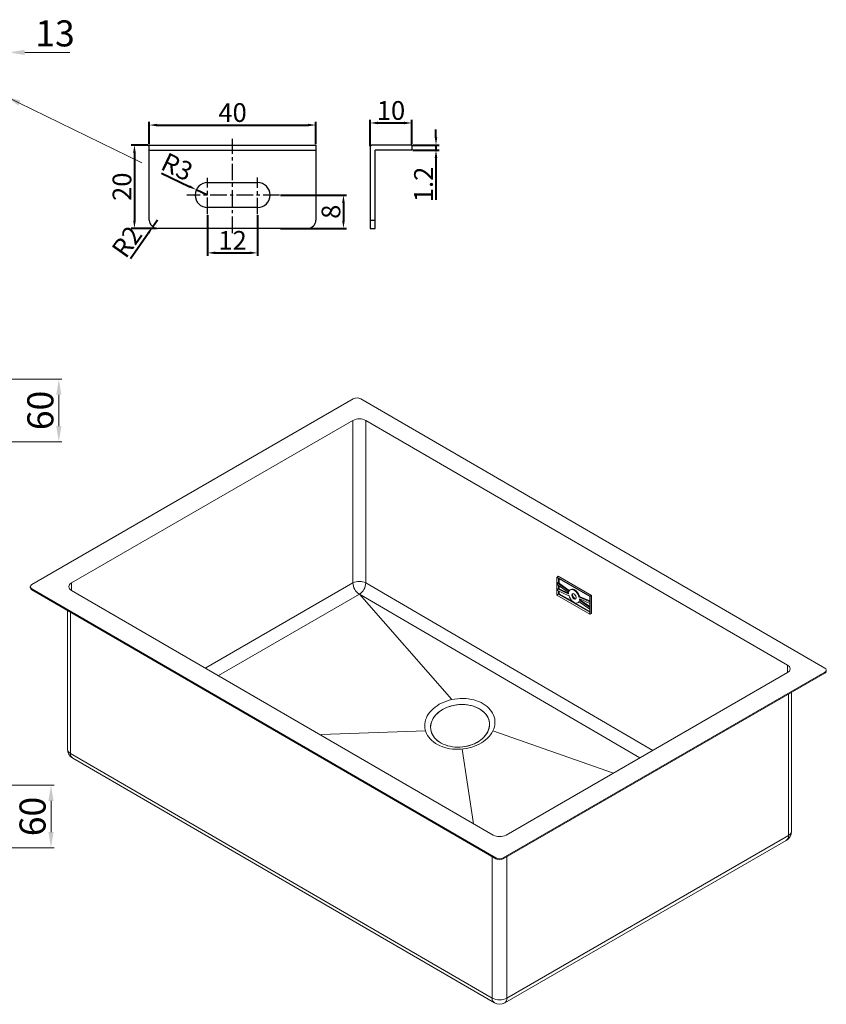
# Model space of a CAD drawing. Units: millimetres. Extents: x -50048 to 17725, y -13259 to 4489.
# Drawn here: x 16950 to 17725, y -2171 to -1226 of the extents above; entities that cross this region are included whole.
import ezdxf

# ---------------------------------------------------------------- set-up
doc = ezdxf.new("R2010")
doc.units = ezdxf.units.MM
doc.header["$LTSCALE"] = 0.5
doc.linetypes.add('CENTER', pattern=[50.8, 31.75, -6.35, 6.35, -6.35])
doc.layers.get('0').update_dxf_attribs({"lineweight": 40})
doc.layers.add('biaozhu', color=6, linetype='Continuous', lineweight=13)
doc.layers.add('thick continuous', color=3, linetype='Continuous', lineweight=30)
doc.layers.add('cen', color=1, linetype='CENTER')
doc.styles.get("Standard").update_dxf_attribs({"font": 'txt.shx', "width": 0.7, "bigfont": 'bigfont.shx'})
doc.styles.add('TEXT', font='txt', dxfattribs={"width": 0.7})
doc.styles.add('尺寸标注', font='txt.shx', dxfattribs={"width": 0.7, "bigfont": 'bigfont.shx'})
doc.dimstyles.new('15', dxfattribs={"dimscale": 0, "dimtxt": 18, "dimasz": 7.5, "dimexe": 3, "dimexo": 1, "dimgap": 3, "dimtad": 1, "dimzin": 9, "dimdsep": 46, "dimtxsty": 'TEXT', "dimcen": 0, "dimclrt": 7, "dimazin": 2, "dimtm": 1e-09, "dimtfac": 1, "dimtmove": 0, "dimatfit": 3, "dimfxl": 0, "dimtolj": 1, "dimarcsym": 0})
doc.dimstyles.new('ISO-25', dxfattribs={"dimtxt": 25, "dimasz": 15, "dimexe": 1.25, "dimexo": 0.625, "dimgap": 2.5, "dimtad": 1, "dimdec": 1, "dimdsep": 46, "dimtxsty": 'Standard', "dimcen": 2.5, "dimclrd": 6, "dimclre": 6, "dimclrt": 6, "dimadec": 0, "dimazin": 0, "dimtfac": 1, "dimtdec": 1, "dimtmove": 0, "dimatfit": 3, "dimfxl": 0, "dimlwd": 13, "dimlwe": 13, "dimarcsym": 0})
doc.dimstyles.new('产品标注', dxfattribs={"dimtxt": 25, "dimasz": 15, "dimexe": 3, "dimexo": 2, "dimgap": 2, "dimtad": 1, "dimdsep": 46, "dimtxsty": '尺寸标注', "dimcen": 2.5, "dimclrd": 6, "dimclre": 6, "dimclrt": 6, "dimadec": 1, "dimazin": 2, "dimtfac": 1, "dimtmove": 0, "dimatfit": 3, "dimfxl": 0, "dimlwd": 13, "dimlwe": 13, "dimarcsym": 0})

# ---------------------------------------------------------------- blocks, each defined once
blk = doc.blocks.new('*D10')
at = {"layer": 'biaozhu', "color": 0, "lineweight": -2}
for p, q in [((2987.9, 1391.95), (2987.9, 1413.21)), ((2995.4, 1410.21), (3140.4, 1410.21)), ((3147.9, 1391.95), (3147.9, 1413.21))]:
    blk.add_line(p, q, dxfattribs=at)
at = {"layer": 'biaozhu', "color": 0}
for points in [[(2995.4, 1411.46), (2995.4, 1408.96), (2987.9, 1410.21)], [(3140.4, 1411.46), (3140.4, 1408.96), (3147.9, 1410.21)]]:
    blk.add_solid(points, dxfattribs=at)
at = {"layer": 'Defpoints', "color": 0}
for p in [(3147.9, 1410.21), (2987.9, 1390.95), (3147.9, 1390.95)]:
    blk.add_point(p, dxfattribs=at)
at = {"layer": 'biaozhu', "color": 7, "insert": (3067.9, 1422.21), "char_height": 18, "attachment_point": 5, "style": 'TEXT'}
blk.add_mtext('\\A1;40', dxfattribs=at)
blk = doc.blocks.new('*D11')
at = {"layer": 'biaozhu', "color": 0, "lineweight": -2}
for p, q in [((2986.9, 1390.95), (2970.63, 1390.95)), ((2973.63, 1383.45), (2973.63, 1318.45)), ((2994.9, 1310.95), (2970.63, 1310.95))]:
    blk.add_line(p, q, dxfattribs=at)
at = {"layer": 'biaozhu', "color": 0}
for points in [[(2972.38, 1383.45), (2974.88, 1383.45), (2973.63, 1390.95)], [(2972.38, 1318.45), (2974.88, 1318.45), (2973.63, 1310.95)]]:
    blk.add_solid(points, dxfattribs=at)
at = {"layer": 'Defpoints', "color": 0}
for p in [(2987.9, 1390.95), (2973.63, 1310.95), (2995.9, 1310.95)]:
    blk.add_point(p, dxfattribs=at)
at = {"layer": 'biaozhu', "color": 7, "insert": (2961.63, 1350.95), "char_height": 18, "attachment_point": 5, "rotation": 90, "style": 'TEXT'}
blk.add_mtext('\\A1;20', dxfattribs=at)
blk = doc.blocks.new('*D12')
at = {"layer": 'biaozhu', "color": 0, "lineweight": -2}
for p, q in [((3114.07, 1342.95), (3177.41, 1342.95)), ((3174.41, 1335.45), (3174.41, 1318.45)), ((3114.07, 1310.95), (3177.41, 1310.95))]:
    blk.add_line(p, q, dxfattribs=at)
at = {"layer": 'biaozhu', "color": 0}
for points in [[(3173.16, 1335.45), (3175.66, 1335.45), (3174.41, 1342.95)], [(3173.16, 1318.45), (3175.66, 1318.45), (3174.41, 1310.95)]]:
    blk.add_solid(points, dxfattribs=at)
at = {"layer": 'Defpoints', "color": 0}
for p in [(3113.07, 1342.95), (3113.07, 1310.95), (3174.41, 1310.95)]:
    blk.add_point(p, dxfattribs=at)
at = {"layer": 'biaozhu', "color": 7, "insert": (3162.41, 1326.95), "char_height": 18, "attachment_point": 5, "rotation": 90, "style": 'TEXT'}
blk.add_mtext('\\A1;8', dxfattribs=at)
blk = doc.blocks.new('*D13')
at = {"layer": 'biaozhu', "color": 0, "lineweight": -2}
for p, q in [((3200.08, 1389.95), (3200.08, 1415.2)), ((3207.58, 1412.2), (3232.58, 1412.2)), ((3240.08, 1391.95), (3240.08, 1415.2))]:
    blk.add_line(p, q, dxfattribs=at)
at = {"layer": 'biaozhu', "color": 0}
for points in [[(3207.58, 1413.45), (3207.58, 1410.95), (3200.08, 1412.2)], [(3232.58, 1413.45), (3232.58, 1410.95), (3240.08, 1412.2)]]:
    blk.add_solid(points, dxfattribs=at)
at = {"layer": 'Defpoints', "color": 0}
for p in [(3240.08, 1412.2), (3240.08, 1390.95), (3200.08, 1388.95)]:
    blk.add_point(p, dxfattribs=at)
at = {"layer": 'biaozhu', "color": 7, "insert": (3220.08, 1424.2), "char_height": 18, "attachment_point": 5, "style": 'TEXT'}
blk.add_mtext('\\A1;10', dxfattribs=at)
blk = doc.blocks.new('*D14')
at = {"layer": 'biaozhu', "color": 0, "lineweight": -2}
for p, q in [((3043.9, 1323.75), (3043.9, 1284.45)), ((3091.9, 1323.55), (3091.9, 1284.45)), ((3051.4, 1287.45), (3084.4, 1287.45))]:
    blk.add_line(p, q, dxfattribs=at)
at = {"layer": 'biaozhu', "color": 0}
for points in [[(3051.4, 1288.7), (3051.4, 1286.2), (3043.9, 1287.45)], [(3084.4, 1288.7), (3084.4, 1286.2), (3091.9, 1287.45)]]:
    blk.add_solid(points, dxfattribs=at)
at = {"layer": 'Defpoints', "color": 0}
for p in [(3043.9, 1324.75), (3091.9, 1324.55), (3091.9, 1287.45)]:
    blk.add_point(p, dxfattribs=at)
at = {"layer": 'biaozhu', "color": 7, "insert": (3067.9, 1299.45), "char_height": 18, "attachment_point": 5, "style": 'TEXT'}
blk.add_mtext('\\A1;12', dxfattribs=at)
blk = doc.blocks.new('*D15')
at = {"layer": 'biaozhu', "color": 0, "lineweight": -2}
for p, q in [((3263.33, 1398.45), (3263.33, 1405.95)), ((3241.08, 1390.95), (3266.33, 1390.95)), ((3263.33, 1390.95), (3263.33, 1386.15)), ((3241.08, 1386.15), (3266.33, 1386.15)), ((3263.33, 1378.65), (3263.33, 1338.31))]:
    blk.add_line(p, q, dxfattribs=at)
at = {"layer": 'biaozhu', "color": 0}
for points in [[(3262.08, 1398.45), (3264.58, 1398.45), (3263.33, 1390.95)], [(3262.08, 1378.65), (3264.58, 1378.65), (3263.33, 1386.15)]]:
    blk.add_solid(points, dxfattribs=at)
at = {"layer": 'Defpoints', "color": 0}
for p in [(3240.08, 1390.95), (3240.08, 1386.15), (3263.33, 1386.15)]:
    blk.add_point(p, dxfattribs=at)
at = {"layer": 'biaozhu', "color": 7, "insert": (3251.33, 1353.17), "char_height": 18, "attachment_point": 5, "rotation": 90, "style": 'TEXT'}
blk.add_mtext('\\A1;1.2', dxfattribs=at)
blk = doc.blocks.new('*D16')
at = {"layer": 'biaozhu', "color": 0, "lineweight": -2}
for p, q in [((2995.9, 1318.95), (2991.26, 1312.43)), ((2969.71, 1282.15), (2986.91, 1306.32))]:
    blk.add_line(p, q, dxfattribs=at)
at = {"layer": 'biaozhu', "color": 0}
blk.add_solid([(2985.9, 1307.05), (2987.93, 1305.6), (2991.26, 1312.43)], dxfattribs=at)
at = {"layer": 'Defpoints', "color": 0}
for p in [(2995.9, 1318.95), (2991.26, 1312.43)]:
    blk.add_point(p, dxfattribs=at)
at = {"layer": 'biaozhu', "color": 7, "insert": (2966.36, 1298.14), "char_height": 18, "attachment_point": 5, "rotation": 54.55419, "style": 'TEXT'}
blk.add_mtext('\\A1;R2', dxfattribs=at)
blk = doc.blocks.new('*D17')
at = {"layer": 'biaozhu', "color": 0, "lineweight": -2}
for p, q in [((2999.47, 1364.01), (3026.28, 1351.3)), ((3043.9, 1342.95), (3033.06, 1348.09))]:
    blk.add_line(p, q, dxfattribs=at)
at = {"layer": 'biaozhu', "color": 0}
blk.add_solid([(3026.82, 1352.43), (3025.75, 1350.17), (3033.06, 1348.09)], dxfattribs=at)
at = {"layer": 'Defpoints', "color": 0}
for p in [(3033.06, 1348.09), (3043.9, 1342.95)]:
    blk.add_point(p, dxfattribs=at)
at = {"layer": 'biaozhu', "color": 7, "insert": (3014.63, 1370.11), "char_height": 18, "attachment_point": 5, "rotation": 334.64164, "style": 'TEXT'}
blk.add_mtext('\\A1;R3', dxfattribs=at)
blk = doc.blocks.new('*D79')
at = {"layer": 'biaozhu', "color": 6, "linetype": 'Continuous', "lineweight": 13}
for p, q in [((16912.64, -1256.95), (16897.64, -1256.95)), ((16927.64, -1278.75), (16927.64, -1255.7)), ((16927.64, -1256.95), (16940.24, -1256.95)), ((16940.24, -1274.97), (16940.24, -1255.7)), ((16955.24, -1256.95), (16998.58, -1256.95))]:
    blk.add_line(p, q, dxfattribs=at)
at = {"layer": 'biaozhu', "color": 6}
for points in [[(16912.64, -1254.45), (16912.64, -1259.45), (16927.64, -1256.95)], [(16955.24, -1254.45), (16955.24, -1259.45), (16940.24, -1256.95)]]:
    blk.add_solid(points, dxfattribs=at)
at = {"layer": 'Defpoints', "color": 0}
for p in [(16940.24, -1256.95), (16940.24, -1275.6), (16927.64, -1279.37)]:
    blk.add_point(p, dxfattribs=at)
at = {"layer": 'biaozhu', "color": 6, "insert": (16984.41, -1241.95), "char_height": 25, "attachment_point": 5}
blk.add_mtext('13', dxfattribs=at)
blk = doc.blocks.new('*D85')
at = {"layer": 'biaozhu', "color": 6, "linetype": 'ByBlock', "lineweight": 13}
for p, q in [((16906.24, -1570.84), (16991.06, -1570.84)), ((16988.06, -1615.84), (16988.06, -1585.84)), ((16925.39, -1630.84), (16991.06, -1630.84))]:
    blk.add_line(p, q, dxfattribs=at)
at = {"layer": 'biaozhu', "color": 6}
for points in [[(16985.56, -1585.84), (16990.56, -1585.84), (16988.06, -1570.84)], [(16985.56, -1615.84), (16990.56, -1615.84), (16988.06, -1630.84)]]:
    blk.add_solid(points, dxfattribs=at)
at = {"layer": 'Defpoints', "color": 0}
for p in [(16904.24, -1570.84), (16988.06, -1570.84), (16923.39, -1630.84)]:
    blk.add_point(p, dxfattribs=at)
at = {"layer": 'biaozhu', "color": 6, "insert": (16973.56, -1600.84), "char_height": 25, "attachment_point": 5, "rotation": 90, "style": '尺寸标注'}
blk.add_mtext('60', dxfattribs=at)
blk = doc.blocks.new('*D86')
at = {"layer": 'biaozhu', "color": 6, "linetype": 'ByBlock', "lineweight": 13}
for p, q in [((16925.39, -1960.84), (16983.54, -1960.84)), ((16980.54, -2005.84), (16980.54, -1975.84)), ((16927.21, -2020.84), (16983.54, -2020.84))]:
    blk.add_line(p, q, dxfattribs=at)
at = {"layer": 'biaozhu', "color": 6}
for points in [[(16978.04, -1975.84), (16983.04, -1975.84), (16980.54, -1960.84)], [(16978.04, -2005.84), (16983.04, -2005.84), (16980.54, -2020.84)]]:
    blk.add_solid(points, dxfattribs=at)
at = {"layer": 'Defpoints', "color": 0}
for p in [(16923.39, -1960.84), (16980.54, -1960.84), (16925.21, -2020.84)]:
    blk.add_point(p, dxfattribs=at)
at = {"layer": 'biaozhu', "color": 6, "insert": (16966.04, -1990.84), "char_height": 25, "attachment_point": 5, "rotation": 90, "style": '尺寸标注'}
blk.add_mtext('60', dxfattribs=at)
blk = doc.blocks.new('马仔图')
at = {"layer": 'cen'}
for p, q in [((-64.59, -49.212), (-64.59, 41.295)), ((-88.59, -30.825), (-88.59, 3.9)), ((-40.59, -31.026), (-40.59, 4.301)), ((-19.421, -12.627), (-108.625, -12.627))]:
    blk.add_line(p, q, dxfattribs=at)
at = {"layer": 'thick continuous'}
for p, q in [((-144.59, 35.373), (15.41, 35.373)), ((-144.59, -36.627), (-144.59, 35.373)), ((-144.59, 30.573), (15.41, 30.573)), ((15.41, 35.373), (15.41, -36.627)), ((67.589, 33.373), (67.589, -44.627)), ((107.589, 35.373), (69.589, 35.373)), ((107.589, 30.573), (72.389, 30.573)), ((72.389, -44.627), (72.389, 30.573)), ((107.589, 35.373), (107.589, 30.573)), ((-88.59, -0.627), (-40.59, -0.627)), ((-40.59, -24.627), (-88.59, -24.627)), ((67.589, -36.627), (72.389, -36.627)), ((7.41, -44.627), (-136.59, -44.627)), ((67.589, -44.627), (72.389, -44.627))]:
    blk.add_line(p, q, dxfattribs=at)
for centre, radius, start, end in [((69.589, 33.373), 2, 90, 180), ((-88.59, -12.627), 12, 90, 270), ((-40.59, -12.627), 12, 270, 90), ((-136.59, -36.627), 8, 180, 270), ((7.41, -36.627), 8, 270, 0)]:
    blk.add_arc(centre, radius, start, end, dxfattribs=at)
at = {"layer": 'biaozhu'}
for base, p1, p2, picture, middle in [((15.41, 54.627), (-144.59, 35.373), (15.41, 35.373), '*D10', (-64.59, 54.627)), ((-40.59, -68.127), (-88.59, -30.825), (-40.59, -31.026), '*D14', (-64.59, -68.127))]:
    dim = blk.add_linear_dim(base=base, p1=p1, p2=p2, dimstyle='15', override={"dimscale": 1, "dimlfac": 0.25}, dxfattribs=at)
    dim.commit()
    dim.dimension.update_dxf_attribs({"geometry": picture, "text_midpoint": middle, "dimtype": 128, "insert": (-3132.493, -1355.579)})
dim = blk.add_linear_dim(base=(107.589, 56.62), p1=(67.589, 33.373), p2=(107.589, 35.373), dimstyle='15', override={"dimscale": 1, "dimlfac": 0.25}, dxfattribs=at)
dim.commit()
dim.dimension.update_dxf_attribs({"geometry": '*D13', "text_midpoint": (87.589, 68.62), "insert": (-3132.493, -1355.579)})
for base, p1, p2, picture, middle in [((130.832, 30.573), (107.589, 35.373), (107.589, 30.573), '*D15', (130.832, -2.406)), ((-158.859, -44.627), (-144.59, 35.373), (-136.59, -44.627), '*D11', (-158.859, -4.627)), ((41.919, -44.627), (-19.421, -12.627), (-19.421, -44.627), '*D12', (41.919, -28.627))]:
    dim = blk.add_linear_dim(base=base, p1=p1, p2=p2, angle=90, dimstyle='15', override={"dimscale": 1, "dimlfac": 0.25}, dxfattribs=at)
    dim.commit()
    dim.dimension.update_dxf_attribs({"geometry": picture, "text_midpoint": middle, "dimtype": 128, "insert": (-3132.493, -1355.579)})
for center, mpoint, picture, middle in [((-88.59, -12.627), (-99.433, -7.488), '*D17', (-117.866, 14.528)), ((-136.59, -36.627), (-141.229, -43.144), '*D16', (-166.133, -57.436))]:
    dim = blk.add_radius_dim(center=center, mpoint=mpoint, dimstyle='15', override={"dimscale": 1, "dimlfac": 0.25}, dxfattribs=at)
    dim.commit()
    dim.dimension.update_dxf_attribs({"geometry": picture, "text_midpoint": middle, "insert": (-3132.493, -1355.579)})

msp = doc.modelspace()

# ---------------------------------------------------------------- linework, layer by layer
at = {"color": 7, "linetype": 'Continuous', "lineweight": 15}
for p, q in [((17270.992, -1589.722), (16962.116, -1768.032)), ((17723.948, -1848.256), (17278.063, -1589.722)), ((17270.556, -1610.384), (17000.158, -1766.481)), ((17270.556, -1610.384), (17270.556, -1766.506)), ((17688.157, -1845.405), (17283.001, -1610.384)), ((17283.001, -1610.384), (17283.001, -1766.506)), ((17498.068, -1779.609), (17466.389, -1761.321)), ((17466.389, -1761.321), (17466.389, -1778.305)), ((17466.672, -1760.831), (17467.945, -1760.096)), ((17466.672, -1760.831), (17498.634, -1779.282)), ((17467.167, -1766.596), (17467.874, -1766.188)), ((17467.167, -1766.596), (17467.167, -1768.239)), ((17477.784, -1774.081), (17467.167, -1766.596)), ((17467.167, -1768.239), (17477.434, -1775.477)), ((17478.491, -1773.673), (17467.874, -1766.188)), ((17499.906, -1778.547), (17467.945, -1760.096)), ((17468.228, -1762.382), (17468.228, -1766.437)), ((17468.794, -1762.709), (17468.794, -1766.836)), ((16960.651, -1770.073), (16960.651, -1771.053)), ((16962.116, -1772.114), (17408.001, -2030.648)), ((16962.116, -1773.094), (16962.116, -1772.114)), ((16962.116, -1773.094), (17408.001, -2031.628)), ((17000.158, -1773.665), (17405.314, -2008.687)), ((17365.708, -1878.527), (17276.778, -1777.284)), ((17466.389, -1778.305), (17468.228, -1777.244)), ((17467.874, -1771.877), (17467.167, -1772.285)), ((17467.167, -1772.285), (17467.167, -1773.928)), ((17467.167, -1772.285), (17477.435, -1776.901)), ((17467.181, -1773.934), (17467.167, -1773.928)), ((17467.181, -1773.934), (17477.936, -1778.769)), ((17467.874, -1771.877), (17477.702, -1776.295)), ((17468.228, -1768.987), (17468.228, -1772.036)), ((17468.228, -1774.405), (17468.228, -1777.244)), ((17468.228, -1777.244), (17498.068, -1794.47)), ((17468.794, -1769.386), (17468.794, -1772.29)), ((17468.794, -1774.659), (17468.794, -1776.917)), ((17468.794, -1776.917), (17481.851, -1784.455)), ((17477.478, -1776.876), (17477.435, -1776.901)), ((17478.491, -1773.673), (17477.784, -1774.081)), ((17480.119, -1772.771), (17479.412, -1773.179)), ((17466.389, -1778.305), (17498.068, -1796.593)), ((17484.162, -1785.789), (17498.068, -1793.817)), ((17486.601, -1785.632), (17487.308, -1785.223)), ((17488.494, -1779.76), (17487.787, -1780.168)), ((17498.068, -1791.667), (17488.077, -1784.623)), ((17488.936, -1779.703), (17488.229, -1780.111)), ((17498.068, -1784.534), (17488.229, -1780.111)), ((17489.285, -1782.925), (17488.578, -1783.334)), ((17498.068, -1790.024), (17488.578, -1783.334)), ((17498.068, -1786.177), (17488.579, -1781.911)), ((17498.068, -1783.808), (17488.936, -1779.703)), ((17498.068, -1789.117), (17489.285, -1782.925)), ((17498.068, -1796.593), (17498.068, -1779.609)), ((17498.634, -1779.282), (17499.906, -1778.547)), ((17498.634, -1779.282), (17498.634, -1796.593)), ((17499.906, -1795.858), (17499.906, -1778.547)), ((16996.381, -1792.875), (16996.381, -1926.196)), ((17498.634, -1796.593), (17499.906, -1795.858)), ((17415.072, -2030.648), (17723.948, -1852.338)), ((17415.072, -2031.628), (17723.948, -1853.318)), ((17417.759, -2008.687), (17688.157, -1852.589)), ((17723.948, -1853.318), (17723.948, -1852.338)), ((17725.412, -1851.277), (17725.412, -1850.297)), ((17691.934, -2005.12), (17691.934, -1871.799)), ((17340.306, -1908.516), (17240.133, -1912.2)), ((17405.064, -1908.675), (17521.029, -1949.07)), ((17375.637, -1926.061), (17386.593, -1997.827)), ((16999.31, -1930.278), (17404.465, -2165.299)), ((17001.381, -1934.856), (17406.537, -2169.878)), ((17416.536, -2169.878), (17686.934, -2013.78)), ((17418.608, -2165.299), (17689.005, -2009.202)), ((17408.001, -2031.628), (17408.001, -2030.648)), ((17415.072, -2031.628), (17415.072, -2030.648))]:
    msp.add_line(p, q, dxfattribs=at)
at = {"color": 8, "linetype": 'Continuous', "lineweight": 15}
for p, q in [((17000.158, -1766.481), (17000.158, -1773.665)), ((17270.556, -1766.506), (17129.156, -1848.134)), ((17558.653, -1927.35), (17283.001, -1766.506)), ((17141.602, -1855.319), (17276.778, -1777.284)), ((17276.778, -1777.284), (17546.218, -1934.529)), ((16999.31, -1794.566), (16999.31, -1930.278)), ((17688.157, -1845.405), (17688.157, -1852.589)), ((17689.005, -1873.49), (17689.005, -2009.202)), ((17404.465, -2029.587), (17404.465, -2165.299)), ((17418.608, -2029.587), (17418.608, -2165.299))]:
    msp.add_line(p, q, dxfattribs=at)
at = {"color": 7, "linetype": 'Continuous', "lineweight": 15, "flags": 128}
for points in [[(17477.435, -1776.901), (17477.549, -1776.816), (17477.633, -1776.692), (17477.686, -1776.532), (17477.703, -1776.344), (17477.685, -1776.136), (17477.633, -1775.915), (17477.548, -1775.693), (17477.434, -1775.477)], [(17478.226, -1774.649), (17478.725, -1773.768), (17479.436, -1773.166), (17480.322, -1772.871), (17481.341, -1772.898), (17482.442, -1773.246), (17483.571, -1773.897), (17484.672, -1774.82), (17485.691, -1775.97), (17486.577, -1777.288), (17487.288, -1778.711), (17487.787, -1780.168)], [(17480.119, -1772.771), (17480.143, -1772.757), (17481.029, -1772.462), (17482.048, -1772.489), (17483.149, -1772.837), (17484.278, -1773.489), (17485.379, -1774.412), (17486.398, -1775.561), (17487.284, -1776.88), (17487.995, -1778.303), (17488.494, -1779.76)], [(17480.956, -1778.222), (17481.094, -1777.446), (17481.491, -1776.935), (17482.092, -1776.758), (17482.817, -1776.938), (17483.568, -1777.452), (17484.242, -1778.229), (17484.75, -1779.165), (17485.022, -1780.134), (17485.022, -1781.004), (17484.75, -1781.658), (17484.242, -1782.008), (17483.568, -1782.007), (17482.817, -1781.654), (17482.092, -1780.997), (17481.491, -1780.126), (17481.094, -1779.157), (17480.956, -1778.222)], [(17481.663, -1777.813), (17481.801, -1777.038), (17481.954, -1776.766)], [(17484.766, -1781.637), (17484.275, -1781.599), (17483.524, -1781.246), (17482.8, -1780.589), (17482.198, -1779.718), (17481.801, -1778.749), (17481.663, -1777.813)], [(17487.768, -1784.211), (17487.2, -1785.144), (17486.388, -1785.741), (17485.377, -1785.967), (17484.227, -1785.809), (17483.006, -1785.276), (17481.786, -1784.399), (17480.636, -1783.23), (17479.625, -1781.837), (17478.813, -1780.302), (17478.245, -1778.714)], [(17488.04, -1784.578), (17487.907, -1784.736), (17487.308, -1785.223)], [(17488.578, -1783.334), (17488.464, -1783.118), (17488.38, -1782.895), (17488.327, -1782.675), (17488.31, -1782.467), (17488.328, -1782.279), (17488.38, -1782.12), (17488.465, -1781.995), (17488.579, -1781.911)], [(17498.634, -1779.282), (17498.467, -1779.378), (17498.275, -1779.489), (17498.068, -1779.609)], [(17354.048, -1922.829), (17351.906, -1921.765), (17349.899, -1920.576), (17348.041, -1919.268), (17346.342, -1917.851), (17344.814, -1916.332), (17343.466, -1914.723), (17342.307, -1913.032), (17341.344, -1911.27), (17340.583, -1909.45), (17340.03, -1907.581), (17339.686, -1905.677), (17339.556, -1903.749), (17339.639, -1901.808), (17339.935, -1899.869), (17340.442, -1897.942), (17341.157, -1896.04), (17342.076, -1894.175), (17343.192, -1892.359), (17344.498, -1890.603), (17345.987, -1888.919), (17347.649, -1887.316), (17349.473, -1885.806), (17351.448, -1884.397), (17353.561, -1883.099), (17355.799, -1881.919), (17358.148, -1880.866), (17360.593, -1879.946), (17363.118, -1879.165), (17365.708, -1878.527), (17368.347, -1878.037), (17371.016, -1877.698), (17373.7, -1877.511), (17376.382, -1877.479), (17379.045, -1877.601), (17381.671, -1877.877), (17384.245, -1878.304), (17386.75, -1878.881), (17389.17, -1879.603), (17391.489, -1880.466), (17393.694, -1881.464), (17395.77, -1882.592), (17397.704, -1883.841), (17399.484, -1885.205), (17401.099, -1886.674), (17402.538, -1888.239), (17403.793, -1889.891), (17404.854, -1891.618), (17405.717, -1893.411), (17406.375, -1895.257), (17406.823, -1897.145), (17407.06, -1899.063), (17407.084, -1900.998), (17406.894, -1902.94), (17406.493, -1904.875), (17405.881, -1906.791), (17405.064, -1908.675), (17404.046, -1910.517), (17402.833, -1912.305), (17401.434, -1914.026), (17399.858, -1915.671), (17398.114, -1917.229), (17396.213, -1918.69), (17394.167, -1920.044), (17391.99, -1921.284), (17389.694, -1922.401), (17387.296, -1923.389), (17384.808, -1924.24), (17382.249, -1924.95), (17379.632, -1925.515), (17376.976, -1925.93), (17374.297, -1926.193), (17371.612, -1926.302), (17368.938, -1926.257), (17366.291, -1926.058), (17363.689, -1925.706), (17361.148, -1925.204), (17358.684, -1924.554), (17356.312, -1923.761), (17354.048, -1922.829)], [(17357.354, -1921.314), (17355.416, -1920.344), (17353.611, -1919.251), (17351.954, -1918.044), (17350.457, -1916.731), (17349.13, -1915.321), (17347.984, -1913.827), (17347.027, -1912.257), (17346.266, -1910.625), (17345.707, -1908.942), (17345.353, -1907.221), (17345.208, -1905.474), (17345.273, -1903.714), (17345.547, -1901.955), (17346.028, -1900.209), (17346.712, -1898.489), (17347.595, -1896.808), (17348.67, -1895.179), (17349.929, -1893.613), (17351.362, -1892.123), (17352.959, -1890.718), (17354.709, -1889.41), (17356.598, -1888.209), (17358.612, -1887.122), (17360.736, -1886.159), (17362.955, -1885.326), (17365.253, -1884.629), (17367.611, -1884.074), (17370.013, -1883.665), (17372.441, -1883.405), (17374.877, -1883.295), (17377.303, -1883.337), (17379.701, -1883.53), (17382.053, -1883.872), (17384.342, -1884.362), (17386.551, -1884.996), (17388.663, -1885.768), (17390.663, -1886.674), (17392.537, -1887.706), (17394.269, -1888.857), (17395.848, -1890.119), (17397.261, -1891.481), (17398.499, -1892.934), (17399.551, -1894.468), (17400.411, -1896.07), (17401.072, -1897.729), (17401.529, -1899.433), (17401.778, -1901.169), (17401.818, -1902.924), (17401.649, -1904.685), (17401.271, -1906.439), (17400.688, -1908.174), (17399.903, -1909.876), (17398.924, -1911.532), (17397.756, -1913.131), (17396.409, -1914.661), (17394.892, -1916.109), (17393.217, -1917.467), (17391.396, -1918.723), (17389.443, -1919.868), (17387.371, -1920.894), (17385.198, -1921.793), (17382.937, -1922.558), (17380.607, -1923.185), (17378.225, -1923.667), (17375.808, -1924.002), (17373.373, -1924.188), (17370.94, -1924.222), (17368.526, -1924.104), (17366.149, -1923.836), (17363.826, -1923.419), (17361.575, -1922.857), (17359.412, -1922.153), (17357.354, -1921.314)], [(17357.372, -1921.294), (17359.457, -1922.144), (17361.65, -1922.854), (17363.932, -1923.418), (17366.287, -1923.833), (17368.698, -1924.095), (17371.145, -1924.202), (17373.61, -1924.154), (17376.075, -1923.95), (17378.52, -1923.593), (17380.926, -1923.085), (17383.277, -1922.43), (17385.553, -1921.633), (17387.738, -1920.699), (17389.814, -1919.637), (17391.766, -1918.454), (17393.58, -1917.159), (17395.241, -1915.762), (17396.736, -1914.274), (17398.055, -1912.705), (17399.187, -1911.069), (17400.123, -1909.377), (17400.857, -1907.642), (17401.383, -1905.878), (17401.697, -1904.098), (17401.797, -1902.315), (17401.681, -1900.543), (17401.351, -1898.795), (17400.809, -1897.085), (17400.059, -1895.426), (17399.107, -1893.831), (17397.961, -1892.311), (17396.628, -1890.878), (17395.12, -1889.543), (17393.447, -1888.317), (17391.623, -1887.207), (17389.66, -1886.224), (17387.575, -1885.375), (17385.383, -1884.665), (17383.101, -1884.1), (17380.745, -1883.686), (17378.335, -1883.424), (17375.888, -1883.316), (17373.423, -1883.365), (17370.958, -1883.568), (17368.513, -1883.925), (17366.106, -1884.433), (17363.756, -1885.089), (17361.48, -1885.886), (17359.295, -1886.819), (17357.219, -1887.882), (17355.266, -1889.065), (17353.453, -1890.36), (17351.792, -1891.757), (17350.297, -1893.245), (17348.978, -1894.813), (17347.846, -1896.449), (17346.909, -1898.141), (17346.175, -1899.876), (17345.649, -1901.64), (17345.335, -1903.421), (17345.236, -1905.204), (17345.352, -1906.976), (17345.682, -1908.723), (17346.224, -1910.433), (17346.974, -1912.092), (17347.925, -1913.688), (17349.072, -1915.208), (17350.404, -1916.641), (17351.913, -1917.975), (17353.585, -1919.202), (17355.41, -1920.311), (17357.372, -1921.294)]]:
    msp.add_lwpolyline(points, dxfattribs=at)
at = {"color": 7, "linetype": 'Continuous', "lineweight": 15}
for centre, radius, start, end in [((17274.527, -1596.545), 7.685, 62.609672, 117.390328), ((17276.778, -1622.393), 13.526, 62.609672, 117.390328), ((16962.89, -1770.073), 2.183, 110.783421, 249.216579), ((17001.522, -1770.073), 3.842, 110.783421, 249.216579), ((17276.778, -1778.516), 13.526, 62.609672, 117.390328), ((17284.066, -1765.892), 13.524, 182.605478, 237.394522), ((17269.491, -1765.892), 13.524, 302.605478, 357.394522), ((17467.024, -1761.361), 0.635, 123.567962, 176.42935), ((16963.154, -1770.803), 2.515, 185.694799, 245.625342), ((17473.999, -1777.483), 5.09, 33.840959, 41.949942), ((17474.855, -1776.949), 4.895, 39.110926, 42.020193), ((17477.883, -1777.566), 1.204, 272.496772, 287.496836), ((17492.142, -1781.247), 5.284, 214.12603, 219.716544), ((17488.163, -1781.328), 1.219, 86.883613, 107.9518), ((17488.87, -1780.92), 1.219, 86.883613, 107.9518), ((17490.775, -1781.986), 1.761, 183.994274, 212.234826), ((17498.351, -1796.024), 0.635, 243.568627, 296.425997), ((17686.793, -1848.997), 3.842, 290.783421, 69.216579), ((17723.173, -1850.297), 2.183, 290.783421, 69.216579), ((17722.91, -1851.027), 2.515, 294.374658, 354.305201), ((17006.381, -1926.196), 10, 180, 240.002688), ((17411.537, -1996.677), 13.526, 242.609672, 297.390328), ((17681.934, -2005.12), 10, 299.997312, 0), ((17411.537, -2023.825), 7.685, 242.609672, 297.390328), ((17411.537, -2024.804), 7.685, 242.609672, 297.390328), ((17411.537, -2151.652), 15.37, 242.609672, 297.390328), ((17411.537, -2161.217), 10, 240.002688, 299.997312)]:
    msp.add_arc(centre, radius, start, end, dxfattribs=at)
at = {"color": 8, "linetype": 'Continuous', "lineweight": 15}
for centre, radius, start, end in [((17001.385, -1925.697), 5.029, 185.694799, 245.625342), ((17004.21, -1930.819), 4.93, 173.701152, 234.986667), ((17684.248, -2009.808), 4.795, 304.056351, 7.25583), ((17686.93, -2004.621), 5.029, 294.374658, 354.305201), ((17409.222, -2165.905), 4.795, 172.74417, 235.943649), ((17413.851, -2165.905), 4.795, 304.056351, 7.25583)]:
    msp.add_arc(centre, radius, start, end, dxfattribs=at)

# ---------------------------------------------------------------- block references
msp.add_blockref('马仔图', (17219.574, -1381.351))

# ---------------------------------------------------------------- dimensions: what is measured, and where the dimension line sits
at = {"layer": 'biaozhu'}
dim = msp.add_linear_dim(base=(16940.244, -1256.945), p1=(16927.644, -1279.37), p2=(16940.244, -1275.596), text='13', dimstyle='ISO-25', dxfattribs=at)
dim.commit()
dim.dimension.update_dxf_attribs({"geometry": '*D79', "text_midpoint": (16984.411, -1241.945)})
for base, p1, p2, picture, middle in [((16988.063, -1570.844), (16923.385, -1630.844), (16904.238, -1570.844), '*D85', (16988.063, -1600.844)), ((16980.537, -1960.844), (16925.208, -2020.844), (16923.387, -1960.844), '*D86', (16980.537, -1990.844))]:
    dim = msp.add_linear_dim(base=base, p1=p1, p2=p2, angle=90, dimstyle='产品标注', override={"dimarcsym": 1}, dxfattribs=at)
    dim.commit()
    dim.dimension.update_dxf_attribs({"geometry": picture, "text_midpoint": middle, "dimtype": 160})

# ---------------------------------------------------------------- leaders
msp.add_leader([(16936.605, -1298.989), (17067.697, -1363.138)], dimstyle='产品标注', override={"dimgap": 2, "dimtad": 0})

doc.saveas('drawing.dxf')
